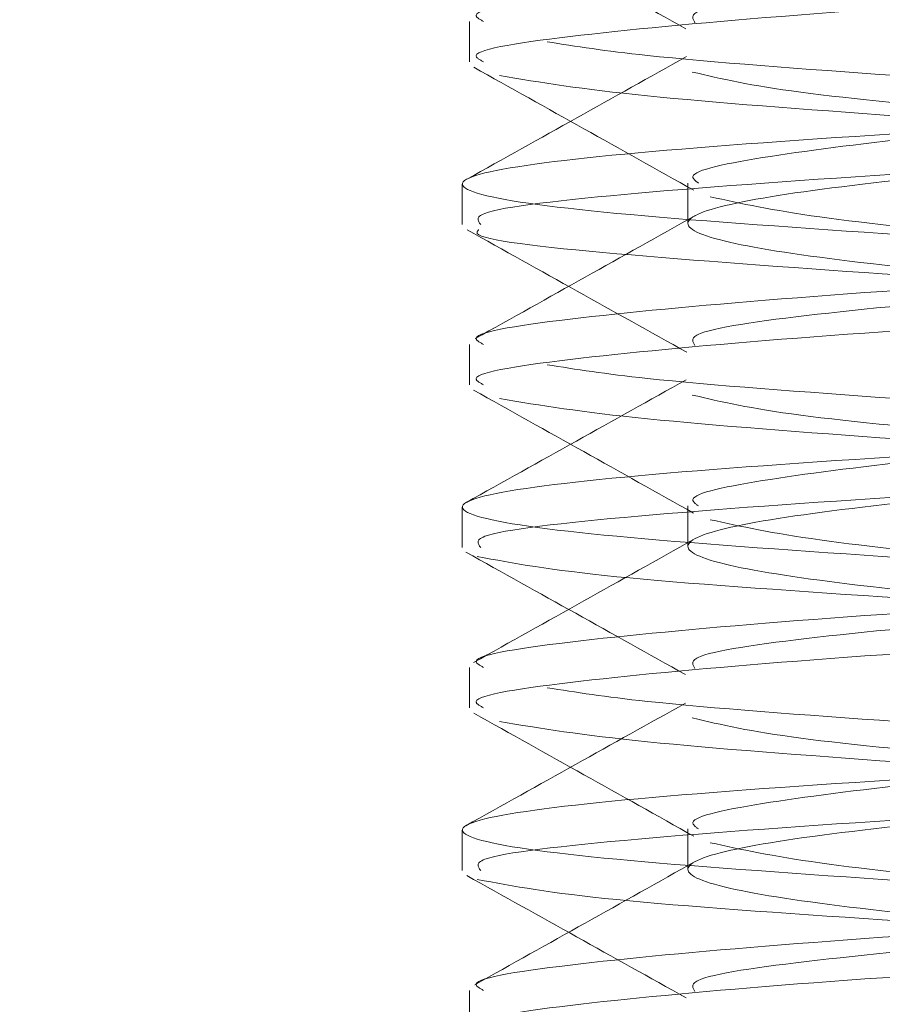
# Model space of a CAD drawing. Units: inches. Extents: x -0.3 to 21.2, y -0.2 to 16.5.
# Drawn here: x 4.2 to 4.2, y 10.1 to 10.1 of the extents above; entities that cross this region are included whole.
import ezdxf

# ---------------------------------------------------------------- set-up
doc = ezdxf.new("R2010")
doc.units = ezdxf.units.IN
doc.header["$LTSCALE"] = 2
doc.header["$MEASUREMENT"] = 0
doc.header["$PDSIZE"] = -1
doc.linetypes.add('HIDDEN', pattern=[0.07500000000000001, 0.05, -0.025])
doc.layers.add('DIMENSIONS', color=1, linetype='Continuous')
doc.layers.add('DRAWING', color=7, linetype='Continuous', lineweight=15)
doc.dimstyles.get("Standard").update_dxf_attribs({"dimtxt": 0.18, "dimasz": 0.18, "dimexe": 0.18, "dimexo": 0.0625, "dimgap": 0.09, "dimtad": 0, "dimtih": 1, "dimtoh": 1, "dimdec": 4, "dimzin": 0, "dimdsep": 46, "dimtxsty": 'Standard', "dimcen": 0.09, "dimadec": 0, "dimazin": 0, "dimtfac": 1, "dimtdec": 4, "dimtofl": 0, "dimtmove": 0, "dimatfit": 3, "dimfxl": 1, "dimtolj": 1, "dimtzin": 0, "dimarcsym": 0})

# ---------------------------------------------------------------- blocks, each defined once
blk = doc.blocks.new('*D11')
at = {"layer": 'Defpoints', "color": 0, "transparency": 16777216}
for p in [(8.730895404839615, 11.09697554897861), (3.965955793516483, 9.869203711209563), (8.730895404839615, 9.869203711209565)]:
    blk.add_point(p, dxfattribs=at)
at = {"layer": 'DIMENSIONS', "color": 0, "lineweight": -2, "transparency": 16777216}
for p, q in [((3.965955793516483, 9.931703711209563), (3.965955793516483, 11.2769755489786)), ((8.730895404839615, 9.931703711209565), (8.730895404839615, 11.2769755489786)), ((4.145955793516483, 11.09697554897861), (6.081126425065642, 11.09697554897861)), ((8.550895404839615, 11.09697554897861), (6.561126425065643, 11.09697554897861))]:
    blk.add_line(p, q, dxfattribs=at)
at = {"layer": 'DIMENSIONS', "color": 0, "transparency": 16777216}
for points in [[(4.145955793516483, 11.1269755489786), (4.145955793516483, 11.06697554897861), (3.965955793516483, 11.09697554897861)], [(8.550895404839615, 11.1269755489786), (8.550895404839615, 11.06697554897861), (8.730895404839615, 11.09697554897861)]]:
    blk.add_solid(points, dxfattribs=at)
at = {"layer": 'DIMENSIONS', "color": 0, "transparency": 16777216, "insert": (6.321126425065643, 11.09697554897861), "char_height": 0.15, "attachment_point": 5}
blk.add_mtext('\\A1;9.5', dxfattribs=at)
blk = doc.blocks.new('*D17')
at = {"layer": 'Defpoints', "color": 0, "transparency": 16777216}
for p in [(9.283425599178052, 15.0290230439528), (9.283425599178045, 12.6240230439528), (10.42769727966642, 12.6240230439528), (9.473425599178046, 4.125352751397283), (3.22342559917805, 4.062852751397283), (9.473425599178046, 3.336073741062901)]:
    blk.add_point(p, dxfattribs=at)
at = {"layer": 'DIMENSIONS', "color": 0, "lineweight": -2, "transparency": 16777216}
for p, q in [((9.345925599178052, 15.0290230439528), (10.60769727966642, 15.0290230439528)), ((10.42769727966642, 14.8490230439528), (10.42769727966642, 13.99152306590326)), ((10.42769727966642, 12.8040230439528), (10.42769727966642, 13.66152306590326)), ((9.345925599178045, 12.6240230439528), (10.60769727966642, 12.6240230439528)), ((9.473425599178046, 4.062852751397283), (9.473425599178046, 3.156073741062901)), ((3.22342559917805, 4.000352751397283), (3.22342559917805, 3.156073741062901)), ((3.40342559917805, 3.336073741062901), (6.055072421954685, 3.336073741062901)), ((9.293425599178047, 3.336073741062901), (6.635072421954685, 3.336073741062901))]:
    blk.add_line(p, q, dxfattribs=at)
at = {"layer": 'DIMENSIONS', "color": 0, "transparency": 16777216}
for points in [[(10.39769727966642, 14.8490230439528), (10.45769727966642, 14.8490230439528), (10.42769727966642, 15.0290230439528)], [(10.39769727966642, 12.8040230439528), (10.45769727966642, 12.8040230439528), (10.42769727966642, 12.6240230439528)], [(3.40342559917805, 3.3660737410629), (3.40342559917805, 3.306073741062901), (3.22342559917805, 3.336073741062901)], [(9.293425599178047, 3.3660737410629), (9.293425599178047, 3.306073741062901), (9.473425599178046, 3.336073741062901)]]:
    blk.add_solid(points, dxfattribs=at)
at = {"layer": 'DIMENSIONS', "color": 0, "transparency": 16777216, "char_height": 0.15, "attachment_point": 5}
for s, insert in [('\\A1;4.8', (10.42769727966641, 13.82652306590326)), ('\\A1;12.5', (6.345072421954685, 3.336073741062901))]:
    blk.add_mtext(s, dxfattribs=dict(at, insert=insert))

msp = doc.modelspace()

# ---------------------------------------------------------------- linework, layer by layer
at = {"layer": 'DRAWING', "linetype": 'HIDDEN', "lineweight": 0}
for p, q in [((4.176288484159748, 10.13434957682722), (4.176288484159748, 10.13239645182722)), ((4.175925599178051, 10.12648482993018), (4.175925599178051, 10.12453170493018)), ((4.186859076475791, 10.12653707682722), (4.186859076475791, 10.12458395182722)), ((4.176288484159748, 10.11872457682722), (4.176288484159748, 10.11677145182722)), ((4.175925599178051, 10.11085982993018), (4.175925599178051, 10.10890670493018)), ((4.186859076475791, 10.11091207682722), (4.186859076475791, 10.10895895182722)), ((4.176288484159748, 10.10309957682722), (4.176288484159748, 10.10114645182722)), ((4.175925599178051, 10.09523482993018), (4.175925599178051, 10.09328170493018)), ((4.186859076475791, 10.09528707682721), (4.186859076475791, 10.09333395182721)), ((4.176288484159748, 10.08747457682721), (4.176288484159748, 10.08552145182721))]:
    msp.add_line(p, q, dxfattribs=at)
for points, knots in [([(4.24742996477476, 10.13272029557385), (4.246487883468014, 10.1330416271041), (4.244591438635858, 10.13368847946769), (4.236368666802345, 10.13466085266461), (4.225545450911056, 10.13563741516461), (4.213374146031747, 10.13661397766461), (4.2018231590589, 10.13759054016462), (4.192620086648699, 10.13856710266461), (4.187174322691718, 10.13954366516462), (4.186312633616158, 10.14052022766461), (4.190167101303434, 10.14149679016461), (4.198149629633754, 10.14247335266461), (4.209049206920671, 10.14344991516462), (4.221190736122274, 10.14442647766461), (4.232784464410319, 10.14540304016462), (4.241846347237406, 10.14637960266461), (4.247180058530123, 10.14725240655215), (4.247201839311003, 10.14779968960635), (4.247210665007877, 10.14802145182722)], [0, 0, 0, 0, 0.06300142125230972, 0.1268242124080135, 0.1906470035637686, 0.2544697947194953, 0.3182925858752093, 0.3821153770309597, 0.4459381681866581, 0.5097609593424123, 0.5735837504981104, 0.6374065416538751, 0.7012293328095968, 0.7650521239653326, 0.8288749151210757, 0.892697706276789, 0.9565204974325234, 0.9999999999999999, 0.9999999999999999, 0.9999999999999999, 0.9999999999999999]), ([(4.187197634442764, 10.13429423761906), (4.187089707813339, 10.13447440410297), (4.186786781727925, 10.13498009142021), (4.192508553131347, 10.13581129957078), (4.202950816525682, 10.13678786207078), (4.216780360332102, 10.13776442457078), (4.231527781001294, 10.13874098707078), (4.245146739625863, 10.13971754957078), (4.255132565266148, 10.14069411207078), (4.260304929684754, 10.1414884595536), (4.259807417760825, 10.14195728620309), (4.259655343742882, 10.14210059201924)], [0, 0, 0, 0, 0.0692383952882144, 0.1943368022958467, 0.3194352093034931, 0.4445336163111278, 0.5696320233187722, 0.6947304303264066, 0.8198288373340524, 0.9449272443417004, 1, 1, 1, 1]), ([(4.176126356666614, 10.13992061968582), (4.177898754677738, 10.13893381614618), (4.181441702437493, 10.13696123810889), (4.18498277896925, 10.13498577122442), (4.186752393591966, 10.13399855305669)], [0, 0, 0, 0, 0.5002608368259001, 1, 1, 1, 1]), ([(4.176971911865117, 10.13434957682722), (4.1767805410514, 10.13445333543968), (4.175988784541723, 10.13488261488548), (4.181022199592636, 10.13563741516461), (4.191437236795615, 10.13661397766461), (4.206166181987943, 10.13759054016462), (4.222693658103964, 10.13856710266461), (4.232630493099236, 10.13921814433128), (4.237598910596873, 10.13954366516462)], [0, 0, 0, 0, 0.05992886858627427, 0.247943094868999, 0.4359573211517485, 0.6239715474344615, 0.8119857737172306, 1, 1, 1, 1]), ([(4.176971911865117, 10.13239645182722), (4.1767805410514, 10.13250021043968), (4.175988784541719, 10.13292948988548), (4.18102219959264, 10.13368429016462), (4.191437236795611, 10.13466085266461), (4.206166181987943, 10.13563741516462), (4.222693658103964, 10.13661397766461), (4.232630493099236, 10.13726501933128), (4.237598910596873, 10.13759054016461)], [0, 0, 0, 0, 0.05992886858626096, 0.247943094869, 0.4359573211517654, 0.6239715474344665, 0.8119857737172329, 1, 1, 1, 1]), ([(4.250585295815746, 10.12995192398302), (4.255277419421212, 10.13027744501011), (4.264661663692088, 10.13092848686033), (4.271352666521338, 10.13190504957255), (4.271042550684065, 10.13288161207018), (4.263409349554045, 10.13385817457142), (4.249688984907589, 10.13483473706883), (4.232044095753892, 10.13581129947189), (4.212791777353804, 10.13678786173412), (4.201774527523959, 10.13743890323068), (4.196265902540361, 10.13776442398302)], [0, 0, 0, 0, 0.1250000783242288, 0.2500000783242227, 0.3750000783242279, 0.5000000783242282, 0.6250000783242293, 0.7500000783242347, 0.8750000376037004, 1, 1, 1, 1]), ([(4.187366303311627, 10.12653707682722), (4.187224242662225, 10.12664083543968), (4.186636496590872, 10.12707011488548), (4.190374601612607, 10.12782491516462), (4.198094030081727, 10.12880147766461), (4.209064104819614, 10.12977804016461), (4.221186744078523, 10.13075460266461), (4.232785534686368, 10.13173116516461), (4.241846058176957, 10.13270772766461), (4.247180104649786, 10.13358053155215), (4.24720185261009, 10.13412781460635), (4.247210665007877, 10.13434957682722)], [0, 0, 0, 0, 0.03984330718684728, 0.1648433071867676, 0.2898433071868153, 0.4148433071867852, 0.5398433071867655, 0.6648433071867891, 0.7898433071867365, 0.9148433071867313, 1, 1, 1, 1]), ([(4.196978057722635, 10.13173116516461), (4.192460434863264, 10.13205668599795), (4.184878883174424, 10.13260298060919), (4.181435553310113, 10.13314927522044), (4.180044002071838, 10.13337004899835)], [0, 0, 0, 0, 0.5958704820308225, 1, 1, 1, 1]), ([(4.186785855547264, 10.13265060774529), (4.185015896077132, 10.13166247966683), (4.181474098909874, 10.12968517493855), (4.177929688757686, 10.12771108401839), (4.176156543875258, 10.12672351512478)], [0, 0, 0, 0, 0.499734848313219, 1, 1, 1, 1]), ([(4.176488728436297, 10.1321397740718), (4.17826636666619, 10.13114797085398), (4.18181832285665, 10.12916621690651), (4.185369247346809, 10.12717922687775), (4.187143049939429, 10.12618666055472)], [0, 0, 0, 0, 0.5004673860185305, 1, 1, 1, 1]), ([(4.247310270585686, 10.11712641240081), (4.246394232580496, 10.11743737165541), (4.244519260404985, 10.11807385174335), (4.236364424314974, 10.11903585266461), (4.225546587682118, 10.12001241516461), (4.213373841434855, 10.12098897766461), (4.201823240675392, 10.12196554016462), (4.192620064779625, 10.12294210266461), (4.187174328551517, 10.12391866516462), (4.186312632046029, 10.12489522766461), (4.19016710172415, 10.12587179016462), (4.198149629521026, 10.12684835266461), (4.209049206950876, 10.12782491516462), (4.221190736114178, 10.12880147766461), (4.232784464412489, 10.12977804016461), (4.241846347236823, 10.13075460266461), (4.247180058530216, 10.13162740655215), (4.247201839311032, 10.13217468960635), (4.247210665007877, 10.13239645182722)], [0, 0, 0, 0, 0.06109203373714295, 0.1250448810566249, 0.1889977283761544, 0.2529505756956574, 0.3169034230151473, 0.3808562703346742, 0.4448091176541489, 0.5087619649736793, 0.5727148122931537, 0.6366676596126931, 0.7006205069321925, 0.7645733542516977, 0.8285262015712246, 0.8924790488907128, 0.9564318962102255, 0.9999999999999999, 0.9999999999999999, 0.9999999999999999, 0.9999999999999999]), ([(4.196265902540361, 10.12409254898302), (4.191573778934895, 10.12441807001011), (4.182189534664012, 10.12506911186033), (4.175498531834762, 10.12604567457255), (4.175808647672042, 10.12702223707018), (4.183441848802055, 10.12799879957142), (4.197162213448514, 10.12897536206883), (4.214807102602208, 10.12995192447189), (4.2340594210023, 10.13092848673412), (4.245076670832145, 10.13157952823068), (4.250585295815746, 10.13190504898302)], [0, 0, 0, 0, 0.1250000783242296, 0.2500000783242289, 0.3750000783242303, 0.5000000783242254, 0.6250000783242289, 0.7500000783242394, 0.8750000376037014, 1, 1, 1, 1]), ([(4.17682897352147, 10.12453170493018), (4.176691797513662, 10.1247108406437), (4.176305348775731, 10.12521549719052), (4.183656055079691, 10.1260456745713), (4.197104836766385, 10.12702223706886), (4.214822403045197, 10.12799879947188), (4.234055595891959, 10.12897536173412), (4.245075395795354, 10.12962640323068), (4.250585295815746, 10.12995192398302)], [0, 0, 0, 0, 0.0991486022530005, 0.279318904381117, 0.459489206509236, 0.6396595086373764, 0.8198297520724399, 1, 1, 1, 1]), ([(4.18719854687652, 10.1186723881751), (4.187091816672776, 10.11885150447366), (4.186791118052174, 10.11935614160556), (4.192509510571881, 10.12018629957078), (4.202950558601195, 10.12116286207078), (4.216780434589499, 10.12213942457078), (4.231527741896187, 10.12311598707078), (4.245146821788893, 10.12409254957078), (4.255132275719134, 10.12506911207078), (4.260304011719111, 10.12586319251414), (4.259807229992692, 10.12633175212416), (4.25965557575509, 10.12647479090085)], [0, 0, 0, 0, 0.0688696693269072, 0.194031434788902, 0.3191932002509035, 0.4443549657129028, 0.5695167311749091, 0.6946784966369007, 0.819840262098905, 0.9450020275609139, 1, 1, 1, 1]), ([(4.187203048276082, 10.12495884520512), (4.185432715087895, 10.12396728364021), (4.181889383663201, 10.12198266781993), (4.178340357102371, 10.12000251627962), (4.176564509156059, 10.11901169584308)], [0, 0, 0, 0, 0.4996239346543117, 1, 1, 1, 1]), ([(4.176170959141782, 10.12427203678871), (4.177944290723744, 10.12328491596661), (4.181488970496968, 10.12131177837213), (4.185030717360817, 10.11933554738341), (4.18680059991793, 10.11834798477936)], [0, 0, 0, 0, 0.5002797700815835, 1, 1, 1, 1]), ([(4.196265902540361, 10.12213942398302), (4.191695590597821, 10.12246494501002), (4.182554969576472, 10.12311598686006), (4.176338151846256, 10.12382871129333), (4.176679878439156, 10.12421591468209), (4.176734316417182, 10.1242775972377)], [0, 0, 0, 0, 0.4567277692498138, 0.913455252316984, 1, 1, 1, 1]), ([(4.269822036468607, 10.11920973707078), (4.26779348340796, 10.11953525790427), (4.263736377286669, 10.12018629957126), (4.249601388192545, 10.12116286206887), (4.232067454869387, 10.12213942447188), (4.212785937575553, 10.12311598673412), (4.201772580931191, 10.12376702823068), (4.196265902540361, 10.12409254898302)], [0, 0, 0, 0, 0.2000000250637572, 0.4000000501275157, 0.600000075191281, 0.8000000351021747, 1, 1, 1, 1]), ([(4.176971911865117, 10.11872457682722), (4.1767805410514, 10.11882833543968), (4.175988784541719, 10.11925761488548), (4.18102219959264, 10.12001241516461), (4.191437236795611, 10.12098897766461), (4.206166181987943, 10.12196554016462), (4.222693658103964, 10.12294210266461), (4.232630493099236, 10.12359314433128), (4.237598910596873, 10.12391866516461)], [0, 0, 0, 0, 0.05992886858626095, 0.247943094869, 0.4359573211517654, 0.6239715474344661, 0.8119857737172329, 1, 1, 1, 1]), ([(4.250585295815746, 10.11432692398302), (4.255277419421212, 10.11465244501011), (4.264661663692088, 10.11530348686033), (4.271352666521338, 10.11628004957255), (4.271042550684065, 10.11725661207018), (4.263409349554045, 10.11823317457142), (4.249688984907589, 10.11920973706883), (4.232044095753892, 10.12018629947189), (4.212791777353804, 10.12116286173412), (4.201774527523959, 10.12181390323068), (4.196265902540361, 10.12213942398302)], [0, 0, 0, 0, 0.125000078324231, 0.250000078324223, 0.3750000783242297, 0.5000000783242284, 0.6250000783242295, 0.7500000783242349, 0.8750000376037024, 1, 1, 1, 1]), ([(4.176971911865117, 10.11677145182722), (4.1767805410514, 10.11687521043968), (4.175988784541719, 10.11730448988548), (4.18102219959264, 10.11805929016461), (4.191437236795611, 10.11903585266461), (4.206166181987943, 10.12001241516462), (4.222693658103964, 10.12098897766461), (4.232630493099236, 10.12164001933128), (4.237598910596873, 10.12196554016461)], [0, 0, 0, 0, 0.05992886858627205, 0.2479430948689958, 0.4359573211517656, 0.6239715474344641, 0.8119857737172321, 1, 1, 1, 1]), ([(4.187366303311627, 10.11091207682722), (4.187224242662225, 10.11101583543968), (4.186636496590872, 10.11144511488548), (4.190374601612607, 10.11219991516462), (4.198094030081727, 10.11317647766461), (4.209064104819614, 10.11415304016462), (4.221186744078523, 10.11512960266461), (4.232785534686368, 10.11610616516461), (4.241846058176957, 10.11708272766461), (4.247180104649786, 10.11795553155215), (4.24720185261009, 10.11850281460635), (4.247210665007877, 10.11872457682722)], [0, 0, 0, 0, 0.0398433071868476, 0.1648433071867685, 0.2898433071868194, 0.4148433071867859, 0.5398433071867695, 0.6648433071867905, 0.7898433071867412, 0.9148433071867328, 1, 1, 1, 1]), ([(4.196978057722635, 10.11610616516462), (4.192460434863264, 10.11643168599795), (4.184878883174427, 10.11697798060919), (4.181435553310113, 10.11752427522044), (4.180044002071838, 10.11774504899835)], [0, 0, 0, 0, 0.5958704820308331, 0.9999999999999999, 0.9999999999999999, 0.9999999999999999, 0.9999999999999999]), ([(4.186775151593206, 10.11701966031774), (4.185003160926044, 10.11603047700219), (4.181456954822423, 10.11405086843188), (4.177909710845491, 10.11207506875661), (4.176134976146809, 10.11108654914417)], [0, 0, 0, 0, 0.499686316977094, 1, 1, 1, 1]), ([(4.176483747823301, 10.11651785538669), (4.178260349146534, 10.11552661738681), (4.181810482435527, 10.11354585390618), (4.185359173086994, 10.1115602481262), (4.187131984357627, 10.11056830358905)], [0, 0, 0, 0, 0.5004322876377041, 1, 1, 1, 1]), ([(4.247317638404311, 10.1014994969934), (4.246399993298329, 10.10181109471714), (4.244523699983951, 10.10244821327421), (4.236364689745756, 10.10341085266461), (4.225546516560158, 10.10438741516462), (4.213373860491927, 10.10536397766461), (4.201823235569066, 10.10634054016462), (4.192620066147864, 10.10731710266461), (4.187174328184899, 10.10829366516462), (4.186312632144265, 10.10927022766461), (4.190167101697828, 10.11024679016462), (4.198149629528078, 10.11122335266461), (4.209049206948986, 10.11219991516461), (4.221190736114686, 10.11317647766461), (4.232784464412354, 10.11415304016461), (4.241846347236859, 10.11512960266461), (4.247180058530212, 10.11600240655215), (4.247201839311032, 10.11654968960635), (4.247210665007877, 10.11677145182722)], [0, 0, 0, 0, 0.06120979150292633, 0.1251546178611572, 0.1890994442194356, 0.2530442705776874, 0.3169890969359265, 0.3809339232942019, 0.4448787496524256, 0.5088235760107049, 0.5727684023689282, 0.6367132287272181, 0.700658055085465, 0.7646028814437205, 0.8285477078019949, 0.8924925341602333, 0.9564373605184927, 1, 1, 1, 1]), ([(4.196265902540361, 10.10846754898302), (4.191573778934895, 10.10879307001011), (4.182189534664012, 10.10944411186033), (4.175498531834762, 10.11042067457255), (4.175808647672042, 10.11139723707018), (4.183441848802055, 10.11237379957142), (4.197162213448514, 10.11335036206883), (4.214807102602208, 10.11432692447189), (4.2340594210023, 10.11530348673412), (4.245076670832145, 10.11595452823068), (4.250585295815746, 10.11628004898302)], [0, 0, 0, 0, 0.1250000783242318, 0.2500000783242291, 0.3750000783242276, 0.5000000783242254, 0.6250000783242251, 0.7500000783242396, 0.8750000376036996, 1, 1, 1, 1]), ([(4.259653438823676, 10.10890404454301), (4.259761180067613, 10.10908406705227), (4.260063741501849, 10.10958961039486), (4.254343157752345, 10.11042067457078), (4.243898050186793, 10.11139723707078), (4.230079652070934, 10.11237379957078), (4.215290492810709, 10.11335036207078), (4.201827342859708, 10.11432692457078), (4.191260021116175, 10.11530348707078), (4.188467571075016, 10.11595452873745), (4.187071346054438, 10.11628004957078)], [0, 0, 0, 0, 0.07321951730416099, 0.205616729117849, 0.3380139409315346, 0.4704111527452232, 0.6028083645589151, 0.7352055763726113, 0.8676027881863096, 1, 1, 1, 1]), ([(4.17682897352147, 10.10890670493018), (4.176691797513662, 10.1090858406437), (4.176305348775731, 10.10959049719051), (4.183656055079695, 10.1104206745713), (4.197104836766385, 10.11139723706886), (4.214822403045197, 10.11237379947188), (4.234055595891959, 10.11335036173412), (4.245075395795354, 10.11400140323068), (4.250585295815746, 10.11432692398302)], [0, 0, 0, 0, 0.09914860225300165, 0.2793189043811163, 0.4594892065092355, 0.6396595086373759, 0.8198297520724397, 1, 1, 1, 1]), ([(4.187198008661991, 10.10304552976617), (4.187090573184157, 10.10322526553438), (4.186788560485418, 10.10373052213591), (4.192508946305814, 10.10456129957078), (4.202950707120294, 10.10553786207078), (4.216780404779179, 10.10651442457078), (4.231527712618373, 10.10749098707078), (4.245146968710461, 10.10846754957078), (4.255131717310668, 10.10944411207078), (4.260302234285074, 10.11023767531078), (4.259806867208212, 10.11070571771744), (4.259656025117486, 10.11084823929078)], [0, 0, 0, 0, 0.06910513622275254, 0.1942619803832267, 0.319418824543709, 0.4445756687041893, 0.5697325128646763, 0.6948893570251488, 0.820046201185635, 0.9452030453461235, 1, 1, 1, 1]), ([(4.187133559729418, 10.1092928060328), (4.185359889940667, 10.10829983209835), (4.181809384210766, 10.10631211168599), (4.178257991317594, 10.10432971517125), (4.176480711399243, 10.10333763301593)], [0, 0, 0, 0, 0.4995541265608068, 1, 1, 1, 1]), ([(4.176109654027027, 10.10868013797161), (4.177882089095611, 10.10769322347445), (4.181425075359428, 10.10572044344487), (4.184966822259227, 10.10374471637037), (4.18673675410195, 10.10275737809899)], [0, 0, 0, 0, 0.5002658595323368, 1, 1, 1, 1]), ([(4.176971911865117, 10.10309957682722), (4.1767805410514, 10.10320333543968), (4.175988784541723, 10.10363261488548), (4.18102219959264, 10.10438741516462), (4.191437236795611, 10.10536397766461), (4.206166181987946, 10.10634054016461), (4.222693658103964, 10.10731710266461), (4.232630493099236, 10.10796814433128), (4.237598910596873, 10.10829366516461)], [0, 0, 0, 0, 0.05992886858627205, 0.2479430948689956, 0.4359573211517656, 0.6239715474344643, 0.8119857737172318, 1, 1, 1, 1]), ([(4.196265902540361, 10.10651442398302), (4.191476541103654, 10.10683994501026), (4.181897821231221, 10.10749098686077), (4.178409529854736, 10.10814202873543), (4.17666538471293, 10.10846754957078)], [0, 0, 0, 0, 0.5000001566484245, 0.9999999999999999, 0.9999999999999999, 0.9999999999999999, 0.9999999999999999]), ([(4.269822036468607, 10.10358473707078), (4.26779348340796, 10.10391025790427), (4.263736377286669, 10.10456129957126), (4.249601388192545, 10.10553786206888), (4.232067454869387, 10.10651442447187), (4.212785937575553, 10.10749098673412), (4.201772580931191, 10.10814202823068), (4.196265902540361, 10.10846754898302)], [0, 0, 0, 0, 0.2000000250637552, 0.4000000501275142, 0.60000007519128, 0.8000000351021772, 1, 1, 1, 1]), ([(4.250585295815746, 10.09870192398302), (4.255277419421212, 10.09902744501011), (4.264661663692088, 10.09967848686033), (4.271352666521338, 10.10065504957255), (4.271042550684065, 10.10163161207018), (4.263409349554045, 10.10260817457142), (4.249688984907586, 10.10358473706883), (4.232044095753892, 10.10456129947189), (4.212791777353804, 10.10553786173412), (4.201774527523959, 10.10618890323068), (4.196265902540361, 10.10651442398302)], [0, 0, 0, 0, 0.125000078324231, 0.250000078324223, 0.3750000783242314, 0.5000000783242281, 0.6250000783242312, 0.7500000783242348, 0.8750000376037022, 0.9999999999999999, 0.9999999999999999, 0.9999999999999999, 0.9999999999999999]), ([(4.176971911865117, 10.10114645182722), (4.1767805410514, 10.10125021043968), (4.175988784541723, 10.10167948988548), (4.18102219959264, 10.10243429016462), (4.191437236795611, 10.10341085266461), (4.206166181987943, 10.10438741516462), (4.222693658103964, 10.10536397766461), (4.232630493099236, 10.10601501933128), (4.237598910596873, 10.10634054016461)], [0, 0, 0, 0, 0.05992886858627186, 0.2479430948689956, 0.4359573211517653, 0.6239715474344638, 0.8119857737172318, 1, 1, 1, 1]), ([(4.187366303311627, 10.09528707682721), (4.187224242662225, 10.09539083543967), (4.186636496590872, 10.09582011488546), (4.190374601612607, 10.09657491516463), (4.198094030081727, 10.09755147766459), (4.20906410481961, 10.09852804016463), (4.221186744078526, 10.09950460266459), (4.232785534686368, 10.10048116516462), (4.241846058176957, 10.10145772766461), (4.247180104649786, 10.10233053155215), (4.24720185261009, 10.10287781460635), (4.247210665007877, 10.10309957682722)], [0, 0, 0, 0, 0.03984330718684353, 0.1648433071867744, 0.2898433071868128, 0.41484330718679, 0.5398433071867643, 0.6648433071867926, 0.789843307186745, 0.9148433071867332, 0.9999999999999999, 0.9999999999999999, 0.9999999999999999, 0.9999999999999999]), ([(4.196978057722635, 10.10048116516461), (4.192460434863264, 10.10080668599795), (4.184878883174424, 10.10135298060919), (4.181435553310113, 10.10189927522044), (4.180044002071838, 10.10212004899835)], [0, 0, 0, 0, 0.5958704820308328, 1, 1, 1, 1]), ([(4.186735548268231, 10.10137161311294), (4.184964951369221, 10.10038335995479), (4.181421837582192, 10.09840578200259), (4.177877877711879, 10.09643149658217), (4.176104937552971, 10.09544381894611)], [0, 0, 0, 0, 0.4997290534364328, 1, 1, 1, 1]), ([(4.247440462669825, 10.08584256644231), (4.246496103693055, 10.08616480768308), (4.244597774577773, 10.0868125697572), (4.23636903194533, 10.08778585266459), (4.22554535307129, 10.08876241516463), (4.213374172247832, 10.08973897766459), (4.201823152034322, 10.09071554016463), (4.19262008853093, 10.09169210266459), (4.187174322187374, 10.09266866516463), (4.186312633751296, 10.09364522766459), (4.190167101267225, 10.09462179016463), (4.19814962964346, 10.09559835266459), (4.209049206918067, 10.09657491516463), (4.221190736122971, 10.09755147766459), (4.23278446441013, 10.09852804016463), (4.241846347237459, 10.09950460266459), (4.247180058530112, 10.10037740655215), (4.247201839311003, 10.10092468960635), (4.247210665007877, 10.10114645182722)], [0, 0, 0, 0, 0.06316851557453718, 0.1269799252550966, 0.190791334935715, 0.254602744616295, 0.318414154296874, 0.382225563977478, 0.4460369736580415, 0.5098483833386493, 0.5736597930192127, 0.6374712026998308, 0.7012826123804174, 0.7650940220610027, 0.8289054317416156, 0.8927168414221842, 0.9565282511027823, 1, 1, 1, 1]), ([(4.196265902540361, 10.09284254898302), (4.191573778934892, 10.09316807001011), (4.182189534664012, 10.09381911186033), (4.175498531834762, 10.09479567457255), (4.175808647672042, 10.09577223707018), (4.183441848802055, 10.09674879957142), (4.197162213448514, 10.09772536206883), (4.214807102602208, 10.09870192447189), (4.2340594210023, 10.09967848673412), (4.245076670832145, 10.10032952823068), (4.250585295815746, 10.10065504898302)], [0, 0, 0, 0, 0.1250000783242328, 0.2500000783242289, 0.3750000783242289, 0.5000000783242254, 0.6250000783242251, 0.7500000783242395, 0.8750000376036997, 1, 1, 1, 1]), ([(4.176497624292427, 10.10088436629201), (4.178274198735867, 10.09989326880737), (4.181824331885586, 10.09791275622723), (4.18537222695084, 10.09592749040413), (4.187144667565484, 10.09493570070601)], [0, 0, 0, 0, 0.5004247357821996, 1, 1, 1, 1]), ([(4.259652616558309, 10.09328188375529), (4.259759280097256, 10.09346095986045), (4.260059834407123, 10.09396555679895), (4.254342295062401, 10.09479567457078), (4.243898281343455, 10.09577223707078), (4.230079590134221, 10.09674879957078), (4.215290509400901, 10.09772536207078), (4.20182733843566, 10.09870192457078), (4.191260022222188, 10.09967848707078), (4.188467571443688, 10.10032952873745), (4.187071346054438, 10.10065504957078)], [0, 0, 0, 0, 0.07286263851055609, 0.2053108330090435, 0.3377590275075306, 0.4702072220060198, 0.6026554165045127, 0.7351036110030096, 0.8675518055015098, 1, 1, 1, 1]), ([(4.17682897352147, 10.09328170493018), (4.176691797513662, 10.0934608406437), (4.176305348775731, 10.09396549719052), (4.183656055079695, 10.0947956745713), (4.197104836766385, 10.09577223706886), (4.214822403045197, 10.09674879947188), (4.234055595891959, 10.09772536173412), (4.245075395795354, 10.09837640323068), (4.250585295815746, 10.09870192398302)], [0, 0, 0, 0, 0.09914860225300298, 0.2793189043811157, 0.459489206509238, 0.6396595086373755, 0.8198297520724395, 1, 1, 1, 1]), ([(4.187197987886094, 10.08742045802878), (4.187090525203207, 10.08760021770945), (4.186788461918244, 10.08810549822345), (4.192508923090038, 10.08893629957078), (4.202950718232003, 10.08991286207078), (4.216780383548127, 10.09088942457078), (4.231527786430867, 10.09186598707078), (4.245146694691545, 10.09284254957078), (4.255132739573845, 10.09381911207078), (4.260305487392728, 10.09461362171487), (4.259807531978993, 10.09508261052563), (4.25965520285212, 10.09522607850305)], [0, 0, 0, 0, 0.06908855532717657, 0.1941987247517624, 0.3193088941763599, 0.4444190636009505, 0.5695292330255506, 0.694639402450136, 0.8197495718747352, 0.9448597412993366, 0.9999999999999999, 0.9999999999999999, 0.9999999999999999, 0.9999999999999999]), ([(4.187215246035354, 10.09371560634714), (4.185438873413322, 10.09272072160658), (4.181882202744198, 10.09072875363092), (4.178323638270172, 10.08874335908774), (4.176542392275554, 10.08774956619637)], [0, 0, 0, 0, 0.499448160172984, 1, 1, 1, 1]), ([(4.176153995005492, 10.09303072325682), (4.177925752818165, 10.09204434775225), (4.181467567322393, 10.09007254379364), (4.185006357408124, 10.08809808431831), (4.186774902616737, 10.08711132874364)], [0, 0, 0, 0, 0.5002401482518362, 1, 1, 1, 1]), ([(4.176971911865117, 10.08747457682721), (4.1767805410514, 10.08757833543967), (4.175988784541723, 10.08800761488546), (4.181022199592636, 10.08876241516463), (4.191437236795615, 10.08973897766459), (4.206166181987943, 10.09071554016463), (4.222693658103964, 10.09169210266459), (4.232630493099236, 10.09234314433127), (4.237598910596873, 10.09266866516462)], [0, 0, 0, 0, 0.05992886858626874, 0.2479430948690007, 0.4359573211517598, 0.6239715474344666, 0.8119857737172237, 1, 1, 1, 1]), ([(4.196265902540361, 10.09088942398302), (4.191476541103654, 10.09121494501026), (4.181897821231221, 10.09186598686077), (4.178409529854736, 10.09251702873543), (4.17666538471293, 10.09284254957078)], [0, 0, 0, 0, 0.500000156648424, 0.9999999999999999, 0.9999999999999999, 0.9999999999999999, 0.9999999999999999]), ([(4.269822036468604, 10.08795973707078), (4.26779348340796, 10.08828525790427), (4.263736377286669, 10.08893629957126), (4.249601388192545, 10.08991286206888), (4.232067454869387, 10.09088942447187), (4.212785937575553, 10.09186598673412), (4.201772580931195, 10.09251702823068), (4.196265902540361, 10.09284254898302)], [0, 0, 0, 0, 0.2000000250637525, 0.4000000501275152, 0.6000000751912786, 0.8000000351021763, 1, 1, 1, 1]), ([(4.176971911865117, 10.08552145182721), (4.1767805410514, 10.08562521043967), (4.175988784541719, 10.08605448988546), (4.18102219959264, 10.08680929016463), (4.191437236795611, 10.08778585266459), (4.206166181987943, 10.08876241516463), (4.222693658103964, 10.08973897766459), (4.232630493099236, 10.09039001933128), (4.237598910596873, 10.09071554016461)], [0, 0, 0, 0, 0.05992886858626855, 0.2479430948690003, 0.4359573211517597, 0.6239715474344666, 0.8119857737172237, 1, 1, 1, 1]), ([(4.250585295815746, 10.08307692398302), (4.255277419421212, 10.08340244501011), (4.264661663692088, 10.08405348686033), (4.271352666521338, 10.08503004957255), (4.271042550684061, 10.08600661207018), (4.263409349554045, 10.08698317457142), (4.249688984907589, 10.08795973706883), (4.232044095753892, 10.08893629947189), (4.212791777353804, 10.08991286173412), (4.201774527523959, 10.09056390323068), (4.196265902540361, 10.09088942398302)], [0, 0, 0, 0, 0.1250000783242311, 0.2500000783242231, 0.3750000783242315, 0.5000000783242282, 0.6250000783242332, 0.7500000783242347, 0.8750000376037039, 1, 1, 1, 1]), ([(4.187366303311627, 10.07966207682721), (4.187224242662225, 10.07976583543967), (4.186636496590872, 10.08019511488546), (4.190374601612607, 10.08094991516463), (4.198094030081727, 10.08192647766459), (4.20906410481961, 10.08290304016463), (4.221186744078526, 10.08387960266459), (4.232785534686368, 10.08485616516463), (4.241846058176961, 10.08583272766459), (4.247180104649782, 10.08670553155216), (4.24720185261009, 10.08725281460634), (4.247210665007877, 10.08747457682721)], [0, 0, 0, 0, 0.03984330718684385, 0.1648433071867758, 0.2898433071868157, 0.4148433071867938, 0.539843307186766, 0.6648433071867984, 0.7898433071867377, 0.9148433071867403, 1, 1, 1, 1])]:
    msp.add_open_spline(points, degree=3, knots=knots, dxfattribs=at)
for points in [[(4.196978057722635, 10.12977804016461), (4.192539235421684, 10.13010356099795), (4.183661590819785, 10.13075460266461), (4.179715634684552, 10.13140564433128), (4.177742656616935, 10.13173116516461)], [(4.259497029657759, 10.12506911207078), (4.257919142011794, 10.12539463290411), (4.25476336671986, 10.12604567457078), (4.243785455732674, 10.12702223707078), (4.230109820919886, 10.12799879957078), (4.215282411869026, 10.12897536207078), (4.201829497777492, 10.12995192457078), (4.19125948238673, 10.13092848707078), (4.188467391498534, 10.13157952873745), (4.187071346054438, 10.13190504957078)], [(4.247478308576206, 10.11903585266461), (4.246525834339707, 10.11936137349795), (4.244620885866716, 10.12001241516461), (4.236369289410291, 10.12098897766461), (4.225548939649979, 10.12196554016462), (4.2133595684681, 10.12294210266461), (4.201877980574558, 10.12391866516461), (4.192415378149725, 10.12489522766461), (4.189430682831212, 10.12554626933128), (4.187938335171953, 10.12587179016461)], [(4.196978057722635, 10.11415304016461), (4.192539235421684, 10.11447856099795), (4.183661590819785, 10.11512960266461), (4.179715634684552, 10.11578064433128), (4.177742656616935, 10.11610616516462)], [(4.247478308576206, 10.10341085266461), (4.246525834339707, 10.10373637349795), (4.244620885866716, 10.10438741516462), (4.236369289410291, 10.10536397766461), (4.225548939649979, 10.10634054016461), (4.2133595684681, 10.10731710266461), (4.201877980574558, 10.10829366516462), (4.192415378149725, 10.10927022766461), (4.189430682831212, 10.10992126933128), (4.187938335171953, 10.11024679016461)], [(4.196978057722635, 10.09852804016461), (4.192539235421684, 10.09885356099794), (4.183661590819785, 10.09950460266459), (4.179715634684552, 10.10015564433128), (4.177742656616935, 10.10048116516461)], [(4.247478308576206, 10.0877858526646), (4.24652583433971, 10.08811137349794), (4.244620885866716, 10.08876241516462), (4.236369289410291, 10.08973897766459), (4.225548939649983, 10.09071554016463), (4.2133595684681, 10.09169210266459), (4.201877980574558, 10.09266866516463), (4.192415378149725, 10.09364522766459), (4.189430682831212, 10.09429626933127), (4.187938335171953, 10.09462179016461)]]:
    msp.add_open_spline(points, degree=3, dxfattribs=at)

# ---------------------------------------------------------------- dimensions: what is measured, and where the dimension line sits
at = {"layer": 'DIMENSIONS'}
for base, p1, p2, text, picture, middle in [((9.473425599178046, 3.336073741062901), (3.22342559917805, 4.062852751397283), (9.473425599178046, 4.125352751397283), '12.5', '*D17', (6.345072421954685, 3.336073741062901)), ((8.730895404839615, 11.09697554897861), (3.965955793516483, 9.869203711209563), (8.730895404839615, 9.869203711209565), '9.5', '*D11', (6.321126425065643, 11.09697554897861))]:
    dim = msp.add_linear_dim(base=base, p1=p1, p2=p2, text=text, dimstyle='Standard', override={"dimtxt": 0.15}, dxfattribs=at)
    dim.commit()
    dim.dimension.update_dxf_attribs({"geometry": picture, "text_midpoint": middle, "dimtype": 160})
dim = msp.add_linear_dim(base=(10.42769727966642, 12.6240230439528), p1=(9.283425599178052, 15.0290230439528), p2=(9.283425599178045, 12.6240230439528), angle=90, text='4.8', dimstyle='Standard', override={"dimtxt": 0.15}, dxfattribs=at)
dim.commit()
dim.dimension.update_dxf_attribs({"geometry": '*D17', "text_midpoint": (10.42769727966641, 13.82652306590326), "dimtype": 160})

doc.saveas('drawing.dxf')
